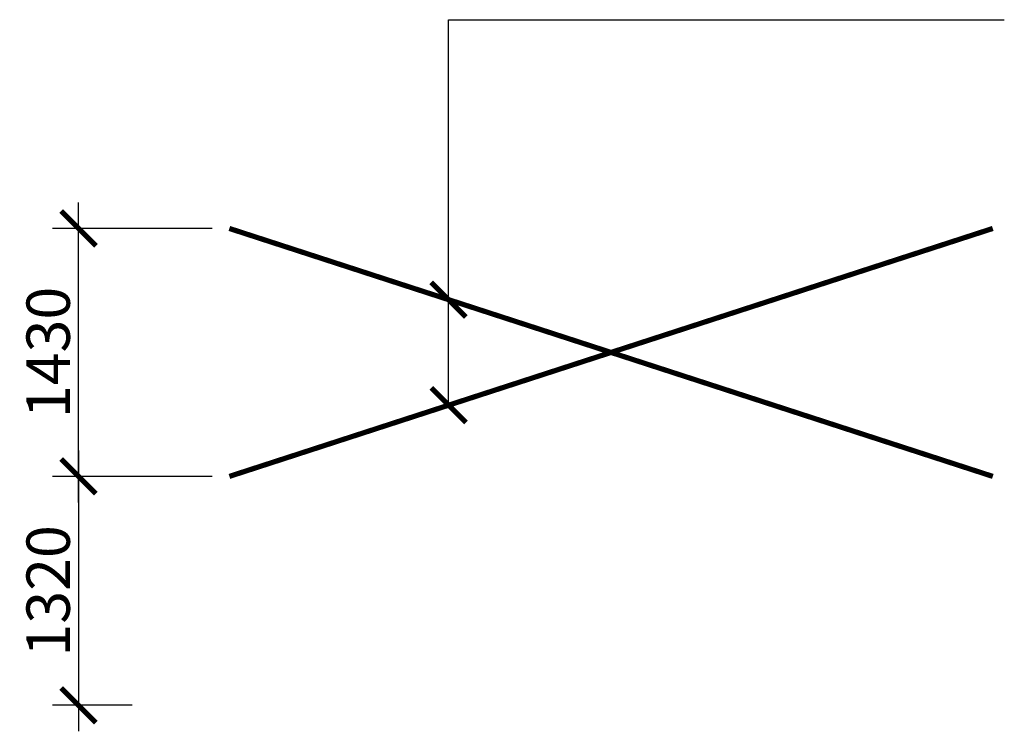
# Model space of a CAD drawing. Units: millimetres. Extents: x 2335691965 to 4671715633, y 546870601 to 1094061697.
# Drawn here: x 4671497122 to 4671502797, y 1092674248 to 1092678351 of the extents above; entities that cross this region are included whole.
import ezdxf

# ---------------------------------------------------------------- set-up
doc = ezdxf.new("R2010")
doc.units = ezdxf.units.MM
doc.header["$MEASUREMENT"] = 0
doc.layers.add('dim', color=252, linetype='Continuous')
doc.layers.add('TUONG', color=2, linetype='Continuous')
doc.styles.add('VN_ROMANS-IN NET', font='vnroma~1.shx', dxfattribs={"width": 0.8, "bigfont": 'bigfont.shx'})
doc.dimstyles.new('1-100', dxfattribs={"dimscale": 100, "dimtxt": 2.5, "dimasz": 0.02, "dimexe": 1.5, "dimexo": 0, "dimgap": 0.5, "dimtad": 1, "dimdec": 0, "dimzin": 0, "dimdsep": 46, "dimtxsty": 'VN_ROMANS-IN NET', "dimblk1": 'ARCHTICK', "dimblk2": 'ARCHTICK', "dimsah": 1, "dimcen": 0, "dimdle": 1.5, "dimclrd": 256, "dimclre": 256, "dimclrt": 51, "dimadec": 0, "dimazin": 0, "dimtfac": 0.04, "dimtdec": 0, "dimtix": 1, "dimtmove": 2, "dimatfit": 3, "dimldrblk": 'ARCHTICK', "dimfxl": 1.5, "dimtolj": 2, "dimtzin": 0, "dimarcsym": 0})

# ---------------------------------------------------------------- blocks, each defined once
blk = doc.blocks.new('_ArchTick')
at = {"color": 0, "linetype": 'ByBlock', "const_width": 15}
blk.add_lwpolyline([(-50, -50), (50, 50)], dxfattribs=at)
blk = doc.blocks.new('*D332')
at = {"layer": 'DEFPOINTS', "color": 0, "transparency": 16777216}
for p in [(4671497460.995821, 1092677147.180539), (4671498230.336587, 1092677147.180539), (4671498230.336587, 1092675717.523257)]:
    blk.add_point(p, dxfattribs=at)
at = {"layer": 'dim', "lineweight": -2, "transparency": 16777216}
for p, q in [((4671497460.995821, 1092675567.523257), (4671497460.995821, 1092677297.180539)), ((4671498230.336587, 1092677147.180539), (4671497310.995821, 1092677147.180539)), ((4671498230.336587, 1092675717.523257), (4671497310.995821, 1092675717.523257))]:
    blk.add_line(p, q, dxfattribs=at)
at = {"layer": 'dim', "lineweight": -2, "transparency": 16777216, "xscale": 2, "yscale": 2, "zscale": 2}
for p, rotation in [((4671497460.995821, 1092677147.180539), 90), ((4671497460.995821, 1092675717.523257), 270)]:
    blk.add_blockref('_ArchTick', p, dxfattribs=dict(at, rotation=rotation))
at = {"layer": 'dim', "color": 51, "transparency": 16777216, "insert": (4671497285.995821, 1092676432.351899), "char_height": 250, "attachment_point": 5, "rotation": 90, "style": 'VN_ROMANS-IN NET'}
blk.add_mtext('\\A2;1430', dxfattribs=at)
blk = doc.blocks.new('*D333')
at = {"layer": 'DEFPOINTS', "color": 0, "transparency": 16777216}
for p in [(4671497770.666204, 1092675717.523257), (4671497460.995821, 1092674397.523257), (4671497770.666204, 1092674397.523257)]:
    blk.add_point(p, dxfattribs=at)
at = {"layer": 'dim', "lineweight": -2, "transparency": 16777216}
for p, q in [((4671497460.995821, 1092675867.523257), (4671497460.995821, 1092674247.523257)), ((4671497770.666204, 1092675717.523257), (4671497310.995821, 1092675717.523257)), ((4671497770.666204, 1092674397.523257), (4671497310.995821, 1092674397.523257))]:
    blk.add_line(p, q, dxfattribs=at)
at = {"layer": 'dim', "lineweight": -2, "transparency": 16777216, "xscale": 2, "yscale": 2, "zscale": 2}
for p, rotation in [((4671497460.995821, 1092675717.523257), 90), ((4671497460.995821, 1092674397.523257), 270)]:
    blk.add_blockref('_ArchTick', p, dxfattribs=dict(at, rotation=rotation))
at = {"layer": 'dim', "color": 51, "transparency": 16777216, "insert": (4671497285.995821, 1092675057.523258), "char_height": 250, "attachment_point": 5, "rotation": 90, "style": 'VN_ROMANS-IN NET'}
blk.add_mtext('\\A2;1320', dxfattribs=at)

msp = doc.modelspace()

# ---------------------------------------------------------------- linework, layer by layer
at = {"layer": 'TUONG'}
for points in [[(4671498330.3, 1092677147.2, 30, 30, 0), (4671502730.3, 1092675717.5, 110, 110, 0)], [(4671502730.3, 1092677147.2, 30, 30, 0), (4671498330.4, 1092675717.5, 110, 110, 0)]]:
    msp.add_lwpolyline(points, format="xyseb", dxfattribs=at)

# ---------------------------------------------------------------- dimensions: what is measured, and where the dimension line sits
at = {"layer": 'dim'}
for base, p1, p2, picture, middle in [((4671497461, 1092677147.2), (4671498230.3, 1092675717.5), (4671498230.3, 1092677147.2), '*D332', (4671497286, 1092676432.4)), ((4671497461, 1092674397.5), (4671497770.7, 1092675717.5), (4671497770.7, 1092674397.5), '*D333', (4671497286, 1092675057.5))]:
    dim = msp.add_linear_dim(base=base, p1=p1, p2=p2, angle=90, dimstyle='1-100', dxfattribs=at)
    dim.commit()
    dim.dimension.update_dxf_attribs({"geometry": picture, "text_midpoint": middle})

# ---------------------------------------------------------------- leaders
for points in [[(4671499593.8, 1092676128), (4671499594.1, 1092678351.1), (4671502796.7, 1092678351.1)], [(4671499593.8, 1092676736.6), (4671499594.1, 1092678351.1), (4671502796.7, 1092678351.1)]]:
    msp.add_leader(points, dimstyle='1-100', override={"dimgap": 0.5, "dimtad": 0}, dxfattribs=at)

doc.saveas('drawing.dxf')
